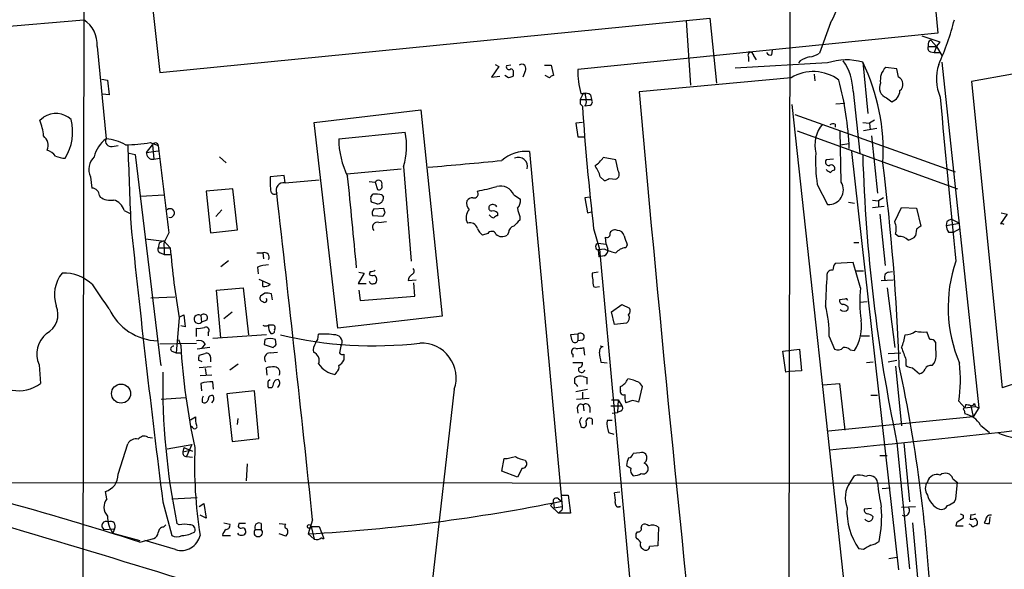
# Model space of a CAD drawing. Extents: x 0 to 1071, y 8 to 902.
# Drawn here: x 210 to 322, y 215 to 278 of the extents above; entities that cross this region are included whole.
import ezdxf

# ---------------------------------------------------------------- set-up
doc = ezdxf.new("R2010")
doc.units = 0
doc.header["$MEASUREMENT"] = 0
doc.layers.add('MAIN', color=5, linetype='CONTINUOUS')

msp = doc.modelspace()

# ---------------------------------------------------------------- linework, layer by layer
at = {"layer": 'MAIN'}
for p, q in [((217.424, 504.5286), (216.916, 160.1046)), ((223.774, 289.3906), (225.7213, 271.6106)), ((297.18, 186.5206), (297.3493, 289.052)), ((313.436, 283.2946), (314.1133, 276.098)), ((174.6673, 273.8966), (217.0853, 277.622)), ((225.7213, 271.6106), (288.2053, 277.7913)), ((285.496, 277.5373), (286.004, 270.1713)), ((288.2053, 277.7913), (288.9673, 270.4253)), ((301.9213, 277.2833), (300.6513, 273.812)), ((314.1133, 276.098), (273.2193, 271.9493)), ((314.3673, 275.082), (312.3353, 275.7593)), ((313.3513, 275.2513), (313.944, 274.574)), ((218.6093, 274.574), (219.6253, 264.0753)), ((295.2327, 273.6426), (295.3173, 274.1506)), ((313.0127, 274.9126), (313.0127, 274.574)), ((313.0127, 274.574), (313.944, 274.574)), ((313.944, 274.574), (313.69, 273.8966)), ((313.944, 274.574), (314.3673, 275.082)), ((313.944, 274.574), (314.5367, 273.558)), ((292.608, 273.3886), (292.608, 272.8806)), ((293.2007, 273.4733), (293.4547, 273.05)), ((298.45, 272.9653), (298.2807, 272.7113)), ((313.2667, 273.9813), (313.69, 273.8966)), ((313.69, 273.8966), (314.2827, 273.8966)), ((264.2447, 272.288), (263.398, 271.1026)), ((263.8213, 272.542), (264.2447, 272.288)), ((265.5993, 272.4573), (265.0913, 272.3726)), ((269.4093, 272.4573), (270.1713, 272.4573)), ((270.1713, 272.4573), (270.4253, 271.272)), ((301.5827, 272.7113), (291.084, 272.1186)), ((305.562, 272.796), (306.1547, 266.954)), ((309.4567, 272.034), (308.1867, 272.2033)), ((309.626, 271.1026), (309.4567, 272.034)), ((314.5367, 272.796), (318.77, 233.5106)), ((219.1173, 270.8486), (219.7947, 270.764)), ((219.7947, 270.764), (219.964, 269.0706)), ((263.398, 271.1026), (264.3293, 271.1873)), ((265.3453, 271.018), (264.922, 271.272)), ((265.8533, 271.4413), (265.8533, 271.1873)), ((267.208, 271.78), (266.954, 271.1026)), ((270.002, 271.018), (269.494, 271.272)), ((297.434, 271.018), (280.162, 269.4093)), ((300.0587, 271.4413), (300.1433, 270.6793)), ((322.58, 271.4413), (317.9233, 270.5946)), ((317.9233, 270.5946), (321.3947, 235.7966)), ((219.964, 269.0706), (219.202, 269.1553)), ((273.812, 269.24), (273.4733, 268.5626)), ((273.4733, 268.5626), (274.7433, 268.5626)), ((273.558, 269.24), (274.066, 269.24)), ((274.6587, 269.0706), (274.7433, 268.5626)), ((304.4613, 269.494), (305.2233, 262.4666)), ((308.2713, 268.732), (308.864, 268.3086)), ((243.2473, 265.938), (255.3547, 267.3773)), ((255.3547, 267.3773), (257.81, 243.9246)), ((273.4733, 268.0546), (273.7273, 267.8006)), ((274.574, 267.8853), (273.9813, 267.8006)), ((297.5187, 267.97), (305.9853, 190.1613)), ((302.514, 268.0546), (303.53, 268.1393)), ((212.09, 266.192), (212.5133, 266.5306)), ((297.8573, 266.8693), (316.0607, 260.35)), ((306.9167, 266.192), (306.324, 265.8533)), ((245.9567, 242.57), (243.2473, 265.938)), ((273.7273, 265.938), (272.9653, 265.8533)), ((272.9653, 265.8533), (273.2193, 264.3293)), ((302.4293, 265.7686), (302.4293, 265.43)), ((305.562, 265.938), (306.324, 265.8533)), ((307.1707, 265.2606), (305.6467, 265.0066)), ((306.324, 265.8533), (306.4087, 265.0913)), ((246.0413, 264.0753), (253.5767, 264.8373)), ((273.2193, 264.3293), (273.8967, 264.3293)), ((298.1113, 265.0066), (316.3147, 258.4026)), ((303.1067, 259.1646), (303.022, 265.0066)), ((306.578, 264.414), (307.2553, 257.8946)), ((220.3027, 263.2286), (220.98, 263.3133)), ((224.1973, 262.5513), (224.8747, 263.398)), ((224.6207, 263.652), (225.552, 263.3133)), ((224.8747, 263.398), (225.044, 261.7893)), ((303.022, 263.398), (304.038, 263.5673)), ((222.25, 262.4666), (222.9273, 262.2973)), ((222.9273, 262.2973), (225.806, 238.506)), ((224.1973, 262.5513), (225.552, 262.7206)), ((225.044, 261.7893), (225.7213, 261.874)), ((232.4947, 262.0433), (233.2567, 261.366)), ((267.716, 262.636), (271.4413, 222.3346)), ((277.5373, 261.7046), (276.098, 261.9586)), ((302.26, 261.7893), (301.4133, 261.7046)), ((304.292, 262.636), (309.626, 215.138)), ((246.9727, 260.096), (253.1533, 260.6886)), ((253.4073, 260.9426), (254.254, 250.19)), ((277.7913, 260.4346), (277.5373, 261.7046)), ((217.8473, 259.7573), (218.0167, 258.4873)), ((239.8607, 259.9266), (238.252, 259.7573)), ((239.9453, 259.08), (239.8607, 259.9266)), ((275.7593, 259.7573), (276.1827, 259.334)), ((276.7753, 259.588), (277.5373, 259.5033)), ((234.0187, 258.4026), (230.9707, 258.1486)), ((234.5267, 253.746), (234.0187, 258.4026)), ((239.9453, 259.08), (243.84, 259.4186)), ((249.5127, 259.2493), (250.19, 259.1646)), ((250.19, 259.1646), (250.444, 258.318)), ((300.3973, 258.9106), (301.5827, 256.6246)), ((218.8633, 257.6406), (218.948, 257.4713)), ((223.52, 257.556), (226.2293, 257.7253)), ((230.9707, 258.1486), (231.4787, 253.4073)), ((249.682, 257.4713), (249.936, 257.81)), ((250.952, 257.7253), (251.1213, 257.4713)), ((265.938, 257.7253), (266.7, 257.2173)), ((274.574, 257.4713), (273.9813, 257.3866)), ((273.9813, 257.3866), (274.32, 255.6933)), ((307.9327, 257.3866), (307.34, 257.048)), ((250.3593, 256.7093), (249.7667, 256.8786)), ((250.0207, 256.1166), (251.1213, 256.2013)), ((303.9533, 256.8786), (304.6307, 256.794)), ((306.6627, 257.1326), (307.34, 257.048)), ((306.6627, 256.286), (308.0173, 256.4553)), ((307.34, 257.048), (307.34, 256.3706)), ((309.2027, 254.6773), (309.9647, 256.286)), ((309.9647, 256.286), (311.658, 256.2013)), ((311.658, 256.2013), (312.166, 254.1693)), ((221.6573, 255.9473), (222.3347, 255.6086)), ((232.7487, 256.032), (232.0713, 255.27)), ((251.0367, 255.27), (249.936, 255.3546)), ((251.2907, 255.6933), (251.0367, 255.27)), ((264.0753, 255.6933), (264.0753, 255.3546)), ((266.6153, 255.27), (266.6153, 254.8466)), ((274.32, 255.6933), (274.7433, 255.778)), ((307.5093, 255.524), (308.102, 249.682)), ((321.9873, 255.524), (321.2253, 254.4233)), ((321.31, 255.6933), (321.9873, 255.524)), ((250.6133, 254.5926), (251.46, 254.6773)), ((274.9973, 253.9153), (275.6747, 251.5446)), ((315.1293, 254.6773), (315.0447, 254.254)), ((315.0447, 254.254), (316.5687, 254.508)), ((315.722, 254.9313), (316.5687, 254.508)), ((315.8913, 253.492), (316.6533, 253.9153)), ((226.7373, 253.4073), (226.314, 252.5606)), ((231.4787, 253.4073), (234.5267, 253.746)), ((262.9747, 253.3226), (262.382, 253.1533)), ((265.3453, 253.4073), (265.176, 253.1533)), ((276.4367, 252.1373), (276.352, 252.8993)), ((309.626, 252.984), (309.2873, 253.238)), ((311.658, 253.8306), (311.5733, 253.0686)), ((315.2987, 253.492), (315.8913, 253.492)), ((224.1127, 252.73), (226.2293, 252.476)), ((225.6367, 252.222), (225.552, 251.714)), ((225.552, 251.714), (226.9067, 251.714)), ((226.2293, 252.476), (226.9067, 251.714)), ((226.2293, 251.714), (226.2293, 250.952)), ((275.5053, 252.222), (276.4367, 252.1373)), ((276.4367, 252.1373), (276.606, 251.5446)), ((278.8073, 252.0526), (278.638, 251.714)), ((304.546, 252.3066), (305.1387, 252.3066)), ((225.806, 251.1213), (226.2293, 250.952)), ((226.2293, 250.952), (226.9067, 250.952)), ((236.728, 251.1213), (237.4053, 251.1213)), ((237.4053, 251.1213), (237.49, 250.444)), ((276.2673, 251.5446), (275.5053, 251.46)), ((275.5053, 251.46), (275.59, 250.698)), ((276.1827, 250.7826), (275.59, 250.698)), ((275.6747, 251.5446), (279.9927, 204.3006)), ((232.664, 249.5973), (233.5107, 250.2746)), ((236.8127, 249.5126), (236.8973, 248.7506)), ((304.4613, 250.0206), (302.4293, 249.936)), ((305.308, 247.142), (304.4613, 250.0206)), ((248.92, 248.8353), (248.2427, 247.65)), ((248.3273, 248.92), (248.92, 248.8353)), ((249.5973, 249.0046), (249.5127, 248.666)), ((275.5053, 248.92), (274.828, 248.8353)), ((304.7153, 249.0893), (305.6467, 249.0893)), ((308.4407, 248.92), (308.9487, 249.0046)), ((236.982, 248.158), (238.252, 247.5653)), ((237.4053, 247.3113), (237.4053, 247.904)), ((248.2427, 247.65), (249.174, 247.65)), ((253.9153, 247.9886), (254.8467, 248.0733)), ((254.6773, 246.2106), (254.5927, 247.7346)), ((274.9973, 247.3113), (275.1667, 247.2266)), ((275.1667, 247.2266), (275.6747, 247.3113)), ((307.6787, 247.9886), (309.0333, 248.0733)), ((224.7053, 246.0413), (227.4147, 246.126)), ((232.156, 246.888), (235.204, 247.142)), ((232.664, 241.4693), (232.156, 246.888)), ((235.204, 247.142), (235.7967, 241.808)), ((237.6593, 246.5493), (237.1513, 246.2106)), ((238.506, 245.7873), (238.4213, 246.4646)), ((248.3273, 246.888), (248.4967, 245.7026)), ((248.4967, 245.7026), (254.6773, 246.2106)), ((308.356, 247.142), (309.2027, 240.3686)), ((277.0293, 244.4326), (278.2147, 245.2793)), ((278.2147, 245.2793), (279.0613, 244.856)), ((303.53, 245.872), (302.9373, 245.7873)), ((303.8687, 245.0253), (303.8687, 244.6866)), ((305.2233, 245.5333), (306.07, 245.618)), ((227.9227, 243.84), (228.4307, 244.094)), ((228.4307, 244.094), (228.6, 242.7393)), ((230.378, 244.0093), (230.4627, 243.2473)), ((233.0027, 243.6706), (233.934, 244.4326)), ((257.81, 243.9246), (245.9567, 242.57)), ((277.368, 242.9933), (277.0293, 244.4326)), ((227.9227, 243.7553), (227.584, 239.776)), ((228.6, 242.7393), (228.092, 242.824)), ((231.0553, 243.5013), (230.4627, 243.2473)), ((238.4213, 242.9086), (238.0827, 242.9086)), ((278.7227, 243.1626), (277.368, 242.9933)), ((229.87, 241.6386), (229.87, 242.57)), ((231.2247, 242.062), (231.2247, 241.7233)), ((237.8287, 241.808), (231.7327, 241.3846)), ((243.6707, 241.3), (243.7553, 241.8926)), ((273.2193, 241.8926), (272.3727, 241.808)), ((273.2193, 241.8926), (273.2193, 241.1306)), ((301.752, 241.6386), (302.3447, 240.1993)), ((305.3927, 241.7233), (306.324, 241.7233)), ((313.182, 241.3), (312.8433, 242.1466)), ((225.7213, 240.792), (229.87, 240.8766)), ((227.838, 241.3), (228.092, 240.6226)), ((230.886, 240.792), (230.4627, 240.284)), ((237.6593, 241.3), (237.5747, 240.7073)), ((237.5747, 240.7073), (238.5907, 240.3686)), ((238.9293, 240.7073), (238.8447, 241.3)), ((243.4167, 240.8766), (243.6707, 241.3)), ((246.2953, 240.538), (246.126, 239.776)), ((273.7273, 241.2153), (273.2193, 241.1306)), ((276.098, 240.4533), (275.7593, 240.538)), ((313.8593, 240.1146), (313.8593, 240.9613)), ((227.076, 239.9453), (227.584, 239.776)), ((227.584, 239.776), (228.092, 239.776)), ((231.394, 240.3686), (229.9547, 240.1993)), ((230.2087, 239.522), (230.886, 239.6913)), ((238.252, 239.776), (239.0987, 239.8606)), ((246.634, 239.6066), (246.634, 238.9293)), ((272.6267, 239.6066), (272.6267, 239.268)), ((273.9813, 239.522), (273.8967, 240.3686)), ((296.5027, 239.9453), (298.3653, 240.1993)), ((296.8413, 237.5746), (296.5027, 239.9453)), ((298.3653, 240.1993), (298.6193, 237.744)), ((304.1227, 240.1146), (304.6307, 240.03)), ((308.4407, 239.6913), (309.88, 239.776)), ((212.0053, 238.4213), (212.1747, 236.3046)), ((225.806, 238.506), (225.8907, 238.3366)), ((230.5473, 238.76), (230.124, 238.9293)), ((231.4787, 239.268), (231.4787, 238.76)), ((233.68, 237.8286), (234.6113, 238.506)), ((272.6267, 238.6753), (273.7273, 238.6753)), ((276.5213, 238.5906), (275.844, 238.6753)), ((305.9853, 238.6753), (306.7473, 238.76)), ((308.4407, 238.76), (309.4567, 238.9293)), ((309.2873, 238.252), (309.9647, 231.4786)), ((310.4727, 239.014), (310.4727, 238.3366)), ((313.436, 238.3366), (313.69, 238.5906)), ((231.5633, 238.1673), (230.2087, 238.0826)), ((231.648, 237.236), (230.2933, 237.1513)), ((230.886, 237.998), (230.9707, 237.236)), ((237.9133, 237.236), (237.8287, 238.0826)), ((245.7873, 237.5746), (245.618, 237.3206)), ((297.18, 237.6593), (296.8413, 237.5746)), ((298.6193, 237.744), (297.18, 237.6593)), ((311.2347, 238.0826), (311.9967, 237.4053)), ((230.378, 236.3046), (230.4627, 235.458)), ((231.8173, 235.6273), (231.7327, 236.474)), ((238.0827, 236.6433), (238.252, 236.728)), ((272.8807, 236.3046), (272.8807, 236.8973)), ((273.812, 237.0666), (274.2353, 236.982)), ((274.2353, 236.982), (274.2353, 236.22)), ((280.162, 236.3893), (280.5007, 235.966)), ((301.0747, 236.1353), (302.9373, 236.3046)), ((302.9373, 236.3046), (303.53, 230.9706)), ((236.474, 235.458), (233.3413, 235.1193)), ((233.3413, 235.1193), (233.934, 229.7006)), ((236.982, 230.0393), (236.474, 235.458)), ((238.4213, 235.7966), (238.0827, 235.7966)), ((259.1647, 235.6273), (256.6247, 213.36)), ((272.9653, 235.3733), (274.32, 235.6273)), ((273.7273, 235.2886), (273.7273, 234.6113)), ((278.0453, 235.5426), (278.0453, 235.966)), ((280.5007, 235.966), (280.0773, 234.188)), ((306.4933, 234.95), (307.2553, 234.95)), ((225.8907, 234.5266), (228.6847, 234.696)), ((230.5473, 234.188), (230.7167, 234.1033)), ((273.05, 234.5266), (274.4893, 234.6113)), ((273.812, 233.8493), (273.8967, 233.172)), ((276.9447, 233.7646), (278.2147, 233.7646)), ((277.0293, 234.442), (277.7913, 234.442)), ((277.7913, 234.442), (277.7067, 233.0026)), ((277.7913, 234.442), (278.2147, 233.7646)), ((279.4, 234.3573), (278.638, 234.1033)), ((316.484, 234.2726), (317.1613, 233.5106)), ((317.246, 233.8493), (317.1613, 233.5106)), ((317.8387, 233.7646), (318.0927, 232.4946)), ((318.262, 234.0186), (318.3467, 233.68)), ((273.1347, 233.5106), (273.2193, 232.918)), ((274.574, 233.5953), (274.574, 233.0026)), ((277.114, 232.918), (277.7067, 233.0026)), ((278.13, 233.172), (277.7067, 233.0026)), ((317.0767, 233.2566), (317.1613, 232.8333)), ((317.1613, 233.5106), (318.3467, 233.68)), ((318.77, 233.5106), (318.0927, 232.4946)), ((318.3467, 233.68), (318.77, 233.5106)), ((229.1927, 232.156), (229.7853, 232.4946)), ((234.5267, 231.648), (234.6113, 232.3253)), ((273.4733, 231.7326), (273.558, 231.394)), ((274.828, 232.2406), (274.828, 231.648)), ((277.114, 232.0713), (276.5213, 232.0713)), ((318.0927, 232.4946), (301.6673, 230.886)), ((318.9393, 231.5633), (319.9553, 230.7166)), ((229.4467, 231.3093), (229.1927, 231.4786)), ((276.6907, 230.7166), (277.2833, 230.5473)), ((220.98, 225.9753), (222.0807, 229.4466)), ((224.3667, 230.2086), (224.8747, 230.124)), ((226.568, 228.854), (229.362, 229.362)), ((229.362, 229.362), (228.7693, 228.0073)), ((233.934, 229.7006), (236.982, 230.0393)), ((309.4567, 229.5313), (310.896, 215.2226)), ((310.2187, 229.5313), (310.896, 222.8426)), ((228.4307, 229.0233), (228.346, 228.5153)), ((228.346, 228.5153), (229.0233, 228.6846)), ((228.4307, 229.0233), (229.4467, 228.6)), ((280.2467, 228.4306), (279.4847, 228.346)), ((228.7693, 228.0073), (229.4467, 227.9226)), ((235.6273, 227.1606), (235.5427, 225.2133)), ((264.5833, 226.314), (264.8373, 227.7533)), ((267.208, 227.584), (267.3773, 227.33)), ((307.5093, 228.092), (308.356, 228.092)), ((266.3613, 225.6366), (264.5833, 226.314)), ((266.8693, 226.6526), (266.3613, 225.6366)), ((200.406, 225.044), (497.6707, 224.8746)), ((304.1227, 225.044), (304.6307, 225.806)), ((315.8067, 225.4673), (316.3147, 225.044)), ((316.1453, 223.1813), (316.3147, 225.044)), ((219.71, 223.1813), (219.5407, 224.028)), ((277.9607, 223.9433), (277.368, 223.8586)), ((307.7633, 224.3666), (308.6947, 224.4513)), ((226.06, 222.8426), (227.076, 219.0326)), ((227.076, 223.1813), (229.9547, 223.3506)), ((230.2087, 222.3346), (230.7167, 222.6733)), ((230.7167, 222.6733), (230.9707, 220.98)), ((270.4253, 222.758), (270.0867, 222.4193)), ((270.4253, 222.758), (270.51, 222.1653)), ((271.018, 223.1813), (271.3567, 222.9273)), ((271.4413, 223.6046), (272.1187, 223.6046)), ((272.1187, 223.6046), (272.3727, 221.5726)), ((315.976, 222.8426), (316.1453, 223.1813)), ((270.0867, 222.4193), (271.018, 221.5726)), ((270.51, 222.1653), (271.4413, 222.3346)), ((271.272, 221.8266), (271.018, 221.5726)), ((272.3727, 221.5726), (271.018, 221.5726)), ((278.0453, 222.3346), (277.622, 222.25)), ((306.578, 222.0806), (305.7313, 221.996)), ((309.9647, 222.25), (311.5733, 222.3346)), ((227.9227, 220.218), (227.6687, 220.3873)), ((230.9707, 220.98), (230.2933, 221.3186)), ((233.0027, 220.472), (233.68, 220.3026)), ((234.696, 220.3873), (234.6113, 220.0486)), ((237.236, 220.3873), (237.236, 219.71)), ((239.268, 220.3873), (240.03, 220.3026)), ((243.078, 220.8106), (242.57, 219.202)), ((311.2347, 220.472), (311.8273, 213.7833)), ((316.23, 220.472), (316.1453, 220.1333)), ((316.992, 221.3186), (316.992, 220.98)), ((317.8387, 221.4033), (317.754, 220.8953)), ((319.532, 220.8106), (319.3627, 220.472)), ((319.9553, 220.3873), (320.04, 221.1493)), ((219.3713, 219.71), (220.5567, 219.7946)), ((220.5567, 219.7946), (220.3873, 219.2866)), ((220.3873, 219.2866), (223.4353, 218.44)), ((226.1447, 219.964), (226.3987, 220.218)), ((235.458, 219.5406), (235.458, 219.2866)), ((236.5587, 219.71), (237.236, 219.71)), ((242.9087, 220.0486), (243.2473, 218.6093)), ((242.9087, 220.0486), (243.84, 220.0486)), ((243.84, 220.0486), (244.348, 218.694)), ((279.8233, 219.202), (279.9927, 219.456)), ((280.416, 219.8793), (280.5007, 220.218)), ((282.3633, 219.964), (282.2787, 217.8473)), ((316.1453, 220.1333), (316.992, 220.1333)), ((317.8387, 220.218), (317.6693, 220.3026)), ((223.4353, 218.2706), (225.044, 218.694)), ((227.4993, 217.424), (224.028, 218.44)), ((232.8333, 219.0326), (233.7647, 219.0326)), ((240.03, 218.948), (239.268, 219.202)), ((242.57, 219.202), (243.2473, 218.6093)), ((279.8233, 218.7786), (279.8233, 219.202)), ((282.2787, 217.8473), (281.3473, 217.7626)), ((305.6467, 217.424), (305.1387, 217.5086)), ((308.5253, 216.408), (309.4567, 216.5773))]:
    msp.add_line(p, q, dxfattribs=at)
for centre, radius in [((221.3151, 235.1437), 1.0803), ((242.6969, 220.0487), 0.2116)]:
    msp.add_circle(centre, radius, dxfattribs=at)
for centre, radius, start, end in [((294.8059, 281.5072), 8.2746, 329.30545, 32.918409), ((-7.8314, 2079.7682), 1812.6723, 275.4932414, 277.1249454), ((215.216, 274.7824), 3.3996, 356.485586, 56.643212), ((286.578, 285.0602), 30.3244, 335.618562, 345.801168), ((313.309, 274.955), 0.2993, 81.875312, 188.143638), ((313.3373, 274.3623), 0.3875, 146.88812, 259.502061), ((292.6927, 273.4564), 0.5082, 1.905397, 119.985395), ((292.8408, 273.6003), 0.3147, 70.332702, 222.282263), ((295.0634, 274.066), 0.456, 201.806076, 291.79441), ((300.1293, 270.2414), 3.1999, 100.417271, 121.654071), ((298.9712, 276.537), 3.2013, 280.42923, 301.655927), ((303.711, 266.2411), 6.8112, 74.23116, 108.208043), ((298.1245, 269.395), 6.3376, 0.895061, 34.288099), ((265.3876, 272.2668), 0.3146, 160.349851, 312.282263), ((265.5287, 271.653), 0.3875, 326.88812, 79.502061), ((266.827, 272.0763), 0.4827, 322.12814, 127.87186), ((281.7709, 271.6425), 8.5571, 177.945319, 196.305655), ((284.9458, 262.7292), 22.9427, 356.593622, 26.026054), ((309.4988, 270.7781), 1.9372, 132.633994, 190.4932), ((319.247, 270.9049), 5.3078, 162.035106, 203.168825), ((307.9218, 144.1103), 133.8593, 108.316987, 108.546184), ((270.468, 270.7211), 0.5526, 94.432107, 147.497791), ((299.955, 266.8735), 4.851, 53.320732, 121.311147), ((267.0073, 261.3246), 37.0674, 2.551276, 14.75313), ((309.2469, 270.2891), 0.8975, 307.662784, 65.01396), ((308.6736, 269.875), 1.2118, 152.990886, 250.609537), ((308.4122, 269.6163), 1.3835, 289.059626, 358.438641), ((400.4732, 268.3086), 127.0002, 179.885409, 180.114592), ((274.0659, 268.3082), 0.9658, 52.133342, 105.242111), ((273.5576, 268.2664), 0.6297, 312.290215, 19.634851), ((275.6309, 269.0282), 1.5792, 172.29219, 200.390429), ((274.4329, 268.2804), 0.4195, 289.652905, 42.275526), ((4329.1502, 630.8951), 4065.0925, 185.10173, 186.2482019), ((1453.6295, 368.1666), 1143.5859, 184.9839023, 185.921382), ((540.6249, 285.2113), 267.4649, 183.732324, 186.719558), ((206.671, 263.9625), 5.8597, 4.419103, 22.363382), ((213.9242, 264.4859), 2.4842, 46.12375, 124.606758), ((210.0872, 264.8784), 5.7319, 328.389093, 14.118672), ((303.9113, 263.3555), 3.7891, 140.442055, 193.5679), ((302.2598, 264.8378), 0.9461, 79.679445, 116.565051), ((211.5991, 263.3133), 1.4308, 339.20399, 50.288254), ((221.4879, 261.3661), 3.2877, 124.508882, 168.113137), ((220.1444, 263.7963), 0.5893, 151.743362, 285.580834), ((219.274, 259.0173), 5.0702, 59.769999, 86.02694), ((255.6688, 264.1473), 9.6277, 180.428483, 206.562656), ((246.4028, 263.1983), 7.3587, 342.149581, 12.86932), ((221.2928, 284.7644), 21.3731, 271.431399, 278.957701), ((2444.7424, 343.6027), 2224.1083, 182.0666203, 182.2958039), ((225.2021, 263.2658), 0.3531, 7.730819, 158.011764), ((2702.6219, 554.6826), 2494.1474, 186.7086804, 186.9378653), ((212.1605, 260.7591), 2.1885, 38.719095, 69.226395), ((215.1158, 265.0235), 3.1529, 246.686636, 267.325897), ((219.6077, 260.6134), 1.9576, 133.076989, 205.934115), ((224.8902, 262.4698), 0.6977, 173.291603, 282.735468), ((267.2515, 258.7306), 3.9329, 83.217225, 132.720753), ((266.4681, 260.9484), 1.0272, 345.350969, 115.696924), ((273.0935, 264.0318), 3.6504, 304.606903, 325.393097), ((318.9875, 261.5777), 18.7805, 177.287126, 188.164403), ((492.4365, 267.9101), 186.9613, 181.746314, 191.845696), ((69.8939, 2356.7208), 2104.1272, 275.079838, 275.3090228), ((271.5354, 258.5596), 4.3904, 15.83085, 34.198608), ((301.7521, 261.4507), 0.4234, 143.151755, 269.986468), ((302.2885, 261.3663), 1.1606, 221.055895, 251.555685), ((302.006, 260.7239), 0.3957, 328.864901, 129.93535), ((59.7727, 229.7422), 250.0828, 1.950033, 7.26469), ((249.2887, 259.4606), 11.0407, 178.460086, 187.267141), ((-2355.9201, 0.6363), 2615.8515, 5.4576063, 5.6867904), ((276.1239, 260.2895), 0.9573, 273.521453, 312.879217), ((277.3152, 260.0642), 0.6033, 291.602118, 37.882481), ((302.3868, 259.9692), 0.5517, 94.376403, 147.539959), ((217.9955, 257.6195), 0.8681, 1.392836, 88.600566), ((239.7734, 258.2565), 0.8412, 78.209208, 205.480622), ((250.5586, 258.9674), 0.418, 340.23001, 151.85334), ((250.5922, 258.6778), 0.3891, 247.613458, 22.386542), ((255.3773, 290.9586), 33.4307, 281.057844, 284.930644), ((264.4244, 257.0619), 1.6526, 23.667494, 105.214373), ((301.7097, 258.2756), 1.6559, 265.601295, 32.471192), ((220.1334, 259.207), 2.1019, 235.668795, 279.270515), ((238.7442, 258.2544), 0.4498, 205.043828, 306.864802), ((-4404.3465, -269.7315), 4673.2415, 6.0253388, 6.4827265), ((250.6123, 257.3018), 0.9456, 169.674018, 206.58673), ((250.1471, 254.2064), 3.6098, 77.116024, 93.352573), ((250.444, 257.3866), 0.6826, 262.87186, 7.12814), ((261.1967, 256.7091), 0.6827, 82.88227, 150.239505), ((261.4082, 257.8523), 0.4827, 254.757375, 37.864574), ((220.1123, 255.5876), 1.5863, 13.105883, 76.894117), ((226.889, 255.6559), 0.4945, 252.133043, 130.480638), ((378.2059, 298.2973), 133.8752, 198.327138, 198.556321), ((261.5777, 256.7517), 1.0178, 163.074828, 225), ((263.4686, 256.2436), 0.3875, 146.88812, 259.502061), ((263.5346, 256.0857), 0.5378, 31.990702, 136.582354), ((265.3249, 257.1113), 1.3792, 318.715594, 4.407945), ((270.2109, 256.7509), 3.8886, 188.125101, 202.385024), ((250.468, 255.6812), 0.6243, 135.772378, 211.546171), ((261.7348, 255.1632), 1.2343, 135.262582, 212.059998), ((264.0196, 256.2023), 1.1614, 221.068974, 251.547891), ((263.6097, 255.2701), 0.6292, 42.268789, 109.661787), ((264.1176, 254.8044), 0.5518, 94.396316, 147.536771), ((1552.697, 391.4135), 1337.304, 185.8759073, 187.2415574), ((250.45, 254.0424), 0.5741, 73.46905, 221.59624), ((260.9696, 253.7114), 0.8447, 13.968792, 109.423856), ((263.6105, 254.7203), 1.9912, 203.846208, 231.904188), ((266.0862, 253.4425), 0.7418, 101.525044, 182.720065), ((435.6265, 85.1581), 239.4973, 134.885425, 135.114575), ((307.3069, 253.8437), 2.071, 342.993889, 23.735516), ((396.5946, 126.9885), 152.6537, 123.578078, 123.807241), ((316.5668, 254.338), 1.5244, 183.158773, 213.708832), ((315.7816, 253.9738), 0.9594, 93.561805, 132.837328), ((321.3523, 253.9573), 0.483, 52.140624, 105.244715), ((263.4203, 253.0598), 0.5174, 20.147741, 149.469316), ((264.5967, 254.031), 1.0516, 228.944259, 303.42563), ((276.5001, 253.2592), 0.3892, 247.632677, 22.367323), ((277.4103, 253.1111), 0.625, 61.688067, 151.708558), ((277.7419, 252.9204), 0.7417, 11.525044, 92.720065), ((532.6378, 337.2105), 267.7346, 198.316967, 198.54615), ((309.8313, 251.8754), 1.1275, 37.424828, 100.491662), ((310.3113, 254.2124), 1.7032, 284.116199, 317.812752), ((225.8766, 251.5023), 0.3875, 146.88812, 259.502061), ((226.2887, 251.519), 0.9588, 93.551733, 132.844497), ((227.1493, 252.0495), 0.9793, 148.538538, 200.035594), ((322.4201, 259.863), 95.8604, 184.876545, 189.673467), ((275.6158, 251.841), 0.3967, 106.173546, 253.826454), ((278.758, 250.1728), 1.5459, 94.452148, 142.152322), ((237.617, 250.6274), 0.5374, 330.071288, 113.201391), ((275.9952, 251.3853), 0.6312, 287.280921, 14.617437), ((279.5286, 259.2126), 8.3327, 246.95932, 256.174051), ((238.2657, 245.5496), 4.221, 92.484836, 110.135029), ((303.6999, 249.0891), 1.527, 146.315136, 176.812677), ((331.385, 244.9389), 16.119, 160.987731, 203.19355), ((217.6835, 246.3559), 3.9334, 140.923876, 198.466733), ((214.7852, 244.1081), 4.7297, 45.483121, 91.880418), ((249.9359, 249.5112), 0.9452, 243.402419, 280.324365), ((249.5832, 250.1755), 1.171, 270.689924, 301.211302), ((249.7881, 248.0946), 0.5809, 349.486973, 56.906258), ((251.46, 249.0046), 0, 0, 0), ((254.9178, 247.833), 1.0145, 124.806952, 171.177407), ((254.1976, 249.0611), 0.4195, 289.652905, 42.275526), ((276.3929, 248.6235), 1.5792, 172.29219, 200.390429), ((495.3395, 237.6552), 194.154, 176.748915, 177.799511), ((302.0676, 248.6121), 0.5721, 79.149649, 174.594322), ((308.5889, 248.3696), 0.57, 105.069981, 211.322346), ((-458.2975, -219.5527), 821.9705, 34.3947465, 34.6239276), ((237.5842, 248.2532), 0.9587, 259.245614, 314.150578), ((249.8513, 247.9462), 0.3412, 187.104189, 299.765709), ((250.0631, 247.9462), 0.2992, 261.85365, 8.14635), ((276.4791, 247.8615), 1.5807, 172.299482, 200.370222), ((237.4758, 245.9989), 0.3874, 146.880041, 259.51391), ((237.8711, 244.9844), 1.5791, 69.609571, 97.70781), ((318.2355, 245.6214), 13.0166, 173.291398, 189.373893), ((211.7154, 244.1364), 2.44, 297.763353, 23.517104), ((237.6251, 245.7772), 0.2714, 215.915619, 41.384551), ((290.0408, 241.972), 11.716, 358.369317, 15.53576), ((303.3861, 245.7196), 0.4539, 171.421795, 255.960695), ((303.2164, 244.3218), 0.9594, 47.162672, 86.438195), ((303.657, 245.7027), 0.2117, 359.972935, 126.875312), ((225.7006, 247.4631), 6.3368, 205.137503, 267.890081), ((230.1108, 243.5939), 0.4939, 57.24944, 315.434734), ((230.7167, 243.7554), 0.4233, 323.113861, 143.143638), ((278.384, 243.7553), 0.6826, 299.745922, 29.745922), ((278.5291, 244.5294), 0.6244, 315.791579, 31.536569), ((303.4454, 245.1457), 0.6245, 227.316538, 312.676717), ((237.744, 243.5443), 0.7203, 241.951376, 298.048624), ((239.1784, 242.7072), 1.1141, 169.584753, 220.930965), ((238.5272, 242.6123), 0.3147, 317.717737, 109.667298), ((300.3013, 242.7996), 5.1395, 327.392175, 7.847106), ((214.8129, 239.6316), 3.0574, 129.894111, 203.319904), ((230.1241, 244.9407), 2.3843, 263.882192, 286.500607), ((230.9537, 242.3159), 0.3714, 316.865901, 114.225635), ((238.4354, 242.3019), 0.3393, 253.087238, 16.912762), ((249.9971, 286.2773), 45.7059, 256.641805, 276.624731), ((244.264, 231.1472), 10.7574, 82.314234, 92.710427), ((245.6245, 240.9982), 0.8136, 325.548065, 84.484218), ((441.8013, 283.7928), 174.5531, 193.917671, 194.146862), ((273.5157, 241.5857), 0.4267, 299.738217, 134.002909), ((305.0699, 242.59), 5.3753, 335.590096, 351.634889), ((310.3456, 243.798), 1.9904, 271.22059, 308.083017), ((312.5046, 246.6318), 4.498, 258.050526, 274.318496), ((227.2839, 240.207), 0.3342, 82.071139, 231.53563), ((303.5166, 245.172), 75.5617, 183.451739, 192.340178), ((230.1664, 240.3263), 0.8572, 32.909535, 110.229811), ((238.252, 239.4368), 1.9552, 72.353684, 107.646316), ((154.0975, 325.1754), 119.7134, 314.893869, 315.123086), ((244.4746, 240.0724), 1.3289, 142.758438, 189.170998), ((255.432, 236.9273), 3.9526, 340.798134, 92.348952), ((272.8807, 241.3635), 0.411, 214.513548, 325.478552), ((313.2666, 240.6227), 0.6826, 29.738635, 97.11981), ((231.0543, 239.0988), 0.9456, 153.413271, 190.325982), ((231.0553, 239.3018), 0.4247, 355.43576, 113.492649), ((238.252, 239.141), 0.635, 90, 216.869898), ((242.7818, 238.887), 1.0454, 338.626049, 68.63315), ((246.4647, 239.9453), 0.3787, 206.558284, 296.558284), ((272.8701, 239.9083), 0.3876, 75.780898, 231.10474), ((273.1769, 243.1236), 2.8475, 265.738336, 284.642376), ((276.1086, 239.9982), 0.4552, 91.334268, 197.595058), ((-20.5375, 196.947), 299.3046, 8.014141, 8.243346), ((302.7485, 240.9093), 0.8168, 240.371708, 318.548797), ((303.5301, 239.6069), 0.7803, 40.587756, 102.538365), ((648.8684, 366.6912), 361.681, 200.442383, 200.671566), ((311.4885, 239.6066), 2.4246, 335.22651, 12.094097), ((246.1681, 240.2413), 2.9721, 215.723911, 259.333567), ((245.4062, 238.125), 0.6694, 304.698943, 18.426829), ((245.3219, 239.6487), 1.4964, 298.735138, 331.264862), ((273.2852, 238.5435), 0.4613, 272.335786, 16.600508), ((147.415, 203.0051), 166.079, 2.375427, 12.253051), ((311.3196, 239.6072), 1.527, 236.315136, 266.812677), ((313.2767, 237.7258), 0.6312, 75.382563, 162.719079), ((298.3608, 236.7879), 18.2969, 352.098455, 5.654226), ((209.6732, 239.6088), 4.1443, 212.120424, 307.128153), ((305.1532, 236.3086), 79.1033, 179.082977, 191.611364), ((238.5483, 235.3322), 2.843, 85.729587, 104.66191), ((238.7649, 237.5658), 0.6015, 326.753729, 90.466738), ((273.4733, 236.2839), 0.8529, 66.60028, 134.011912), ((273.6268, 237.9133), 0.3645, 152.324187, 346.562353), ((311.9182, 238.2154), 0.8139, 275.534773, 338.212969), ((231.4786, 233.0044), 3.4789, 85.811358, 108.443282), ((238.9288, 236.2199), 0.9461, 153.415991, 206.578593), ((237.7192, 236.4483), 0.9579, 317.132054, 356.468811), ((239.1158, 236.279), 0.454, 81.450515, 165.942335), ((238.8139, 236.3373), 0.5376, 301.987309, 46.605158), ((188.4, 151.4853), 119.7134, 44.885409, 45.114591), ((277.4529, 237.4052), 1.5564, 292.372926, 337.618864), ((278.2144, 232.6627), 4.2049, 62.40748, 80.72652), ((324.2258, 228.5927), 7.7402, 54.134209, 111.454601), ((231.613, 234.5248), 0.397, 59.036243, 192.037306), ((278.4052, 235.3945), 0.3892, 157.632677, 292.367323), ((280.9271, 234.781), 2.3873, 173.902053, 196.491663), ((231.4195, 234.4229), 0.9033, 150.67369, 195.0732), ((230.7844, 234.552), 0.4538, 261.419912, 345.972943), ((231.2352, 234.5948), 0.6419, 310.026158, 24.924142), ((273.558, 233.5107), 0.4233, 53.124688, 180.013536), ((274.1271, 233.5247), 0.4524, 8.977235, 134.149179), ((277.9029, 233.5068), 0.4046, 304.14965, 39.584353), ((237.4063, 64.9182), 174.5654, 75.851179, 76.080322), ((317.3728, 232.6202), 1.2356, 67.848128, 95.890077), ((317.796, 234.3155), 0.5526, 274.432108, 327.497791), ((317.119, 233.3836), 0.1339, 71.578587, 251.578587), ((316.6949, 230.3007), 2.5752, 29.360178, 79.565404), ((229.693, 231.3786), 0.2558, 195.714701, 46.219549), ((232.1591, 232.241), 2.3873, 173.902053, 196.491663), ((273.8967, 231.9866), 0.4937, 120.959776, 210.959776), ((273.812, 231.6649), 0.3714, 226.844093, 24.225635), ((274.5317, 231.9613), 0.4073, 43.308295, 200.704224), ((279.9915, 231.8173), 3.4795, 175.813722, 198.441718), ((224.7026, 1073.2534), 847.9994, 275.2188424, 276.7546573), ((331.2803, 263.347), 34.3008, 252.509558, 258.78995), ((222.9908, 228.9599), 1.0321, 74.535025, 151.86318), ((223.9583, 229.4666), 0.847, 61.171424, 144.820116), ((228.7102, 228.3884), 0.3857, 160.789879, 278.815064), ((281.3692, 227.0751), 51.7052, 177.840642, 188.94842), ((278.8919, 228.4308), 0.5988, 278.140927, 351.859073), ((280.4584, 227.8381), 0.6292, 42.268789, 109.661787), ((280.3133, 227.841), 0.7414, 306.537595, 34.536784), ((264.6543, 231.9703), 4.221, 272.484836, 290.135029), ((267.7866, 230.7312), 3.1999, 238.345929, 259.582729), ((266.9176, 227.1455), 0.4953, 264.40337, 21.867995), ((281.2804, 226.6855), 2.5759, 153.422017, 173.182049), ((280.5672, 226.6426), 0.6312, 345.382563, 72.719079), ((219.0085, 225.9269), 1.9721, 285.656459, 1.406319), ((363.6593, 353.8334), 152.6537, 236.192759, 236.421922), ((280.0076, 226.4243), 0.8097, 163.624036, 229.7786), ((279.3706, 228.0588), 2.2557, 272.899444, 297.610188), ((280.6277, 226.5764), 0.5581, 247.708651, 350.397599), ((313.9914, 224.8603), 1.0967, 69.955745, 165.839584), ((314.9459, 225.1991), 0.9016, 17.3055, 129.920293), ((-124.9371, -916.9944), 1184.8774, 72.6056898, 74.6540142), ((306.682, 223.2836), 3.1063, 145.478082, 201.100944), ((305.1662, 224.2721), 1.6247, 63.122679, 109.244611), ((306.3275, 224.8816), 0.9419, 9.928343, 116.943173), ((327.8957, 226.7427), 20.7102, 184.704826, 192.528898), ((313.9296, 224.3666), 1.2585, 142.736749, 217.263251), ((99.1502, -170.0729), 407.7468, 72.253297, 75.510718), ((274.1089, 223.0542), 3.3569, 354.937847, 13.864449), ((220.8009, 222.2533), 1.4323, 139.61306, 225.370558), ((231.3686, 418.8439), 199.9559, 273.211354, 281.536058), ((270.764, 222.9104), 0.3714, 46.844093, 204.225635), ((277.8337, 222.6648), 0.3922, 166.254272, 302.652713), ((315.2374, 224.1748), 2.3788, 193.869167, 246.338074), ((312.8438, 227.5834), 5.6821, 294.654006, 303.452348), ((271.1027, 222.1652), 0.3786, 296.565051, 26.578587), ((311.154, 221.7839), 7.3798, 177.037567, 215.40284), ((306.1801, 221.9283), 0.4539, 171.421795, 255.960695), ((306.0064, 220.5142), 0.9759, 40.603205, 86.263254), ((294.02, 221.1851), 13.7001, 348.079593, 4.458045), ((310.3033, 221.8563), 0.5947, 244.714776, 31.310799), ((314.4662, 222.8284), 0.8524, 257.56816, 331.318192), ((359.1626, 306.0582), 94.6528, 243.313562, 243.5428), ((318.0081, 222.3332), 0.9452, 259.675635, 296.597581), ((219.6254, 220.1333), 0.4903, 59.040252, 239.030231), ((222.6377, 221.0353), 2.85, 176.002044, 217.849417), ((220.1333, 220.1003), 0.5222, 324.170253, 119.102557), ((235.077, 29.8875), 190.5002, 89.885408, 90.114592), ((236.9961, 219.9499), 0.4989, 61.256631, 208.743369), ((306.2544, 221.1221), 0.4936, 207.354142, 3.158584), ((443.5955, 30.2492), 228.9251, 123.575455, 123.804666), ((317.9235, 221.8256), 0.9456, 259.674018, 296.58673), ((318.3043, 220.4297), 0.2994, 261.878017, 8.121983), ((318.0498, 220.5141), 0.5525, 355.629927, 57.492218), ((319.7859, 221.3172), 0.9452, 243.402419, 280.324365), ((320.1016, 220.7567), 0.5721, 79.149649, 174.594322), ((224.7419, 219.4498), 0.8139, 291.787031, 354.465227), ((226.1306, 219.3854), 0.5788, 88.604026, 181.395974), ((228.5153, 218.1844), 2.1182, 73.751048, 106.246355), ((228.2813, 221.623), 2.5905, 269.557639, 303.225076), ((229.2138, 219.6888), 0.5397, 334.446281, 101.305768), ((233.8358, 218.877), 1.0145, 124.806952, 171.177407), ((233.2379, 220.1709), 0.4613, 272.335786, 16.588605), ((234.9924, 219.6138), 0.5691, 215.09181, 324.902402), ((234.95, 220.2182), 0.3788, 206.598874, 296.54476), ((235.1616, 219.5829), 0.2994, 351.878017, 98.121983), ((236.8973, 219.3713), 0.4789, 134.991541, 45), ((240.2055, 220.0789), 0.2843, 128.11535, 268.750695), ((239.621, 219.47), 0.6632, 308.079584, 29.305513), ((280.0915, 219.7805), 0.3392, 253.066164, 16.933836), ((280.8273, 219.6859), 0.6243, 45.77878, 121.541369), ((281.6768, 219.1631), 1.0549, 49.398116, 113.113721), ((318.0715, 220.2814), 0.2413, 195.234291, 322.137512), ((227.6687, 219.9853), 1.122, 238.113159, 301.882505), ((228.1651, 219.4983), 2.1786, 252.204629, 347.656898), ((243.5436, 219.3291), 0.7785, 247.625871, 314.994796), ((244.2492, 218.8209), 0.1609, 195.245747, 307.903105), ((153.0773, 91.5246), 179.6055, 44.885409, 45.114591), ((280.8394, 218.0166), 0.568, 153.43946, 243.425927), ((306.0068, 220.2388), 2.3575, 281.90906, 306.972457), ((280.924, 217.7626), 0.4233, 216.867191, 0), ((433.0567, 6.0502), 246.804, 120.851148, 121.080355)]:
    msp.add_arc(centre, radius, start, end, dxfattribs=at)

doc.saveas('drawing.dxf')
